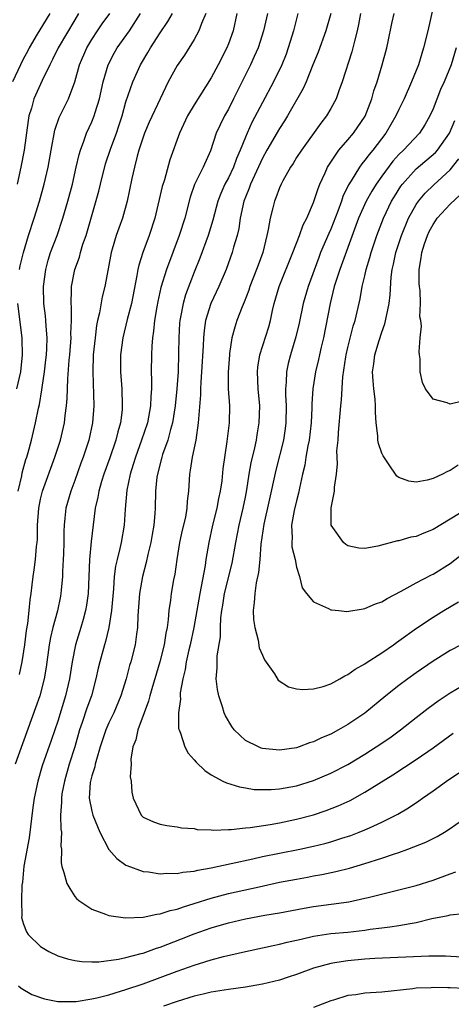
# Model space of a CAD drawing. Units: inches. Extents: x 2586000 to 2589000, y 1491000 to 1494000.
# Drawn here: x 2586073 to 2586123, y 1492003 to 1492118 of the extents above; entities that cross this region are included whole.
import ezdxf

# ---------------------------------------------------------------- set-up
doc = ezdxf.new("R2010")
doc.units = ezdxf.units.IN
doc.header["$MEASUREMENT"] = 0
doc.layers.add('LD25861491_2ft', color=180, linetype='Continuous')

msp = doc.modelspace()

# ---------------------------------------------------------------- linework, layer by layer
at = {"layer": 'LD25861491_2ft'}
for points, elevation in [([(2586076.06, 1492119), (2586074.89, 1492117.11), (2586074.6, 1492116.6), (2586073.67, 1492115), (2586073.44, 1492114.56), (2586073, 1492113.76), (2586072.62, 1492113), (2586071.71, 1492111)], 11002), ([(2586094.37, 1492119), (2586093.86, 1492117.86), (2586093.54, 1492117), (2586093, 1492115.97), (2586091.86, 1492114.14), (2586091, 1492112.91), (2586089.95, 1492111), (2586089, 1492109.03), (2586087.73, 1492106.27), (2586087.18, 1492105), (2586087, 1492104.51), (2586086.51, 1492103), (2586086.3, 1492102.3), (2586085.98, 1492101), (2586085.67, 1492099.67), (2586085.14, 1492097), (2586084.6, 1492095), (2586084.16, 1492093.84), (2586083.86, 1492093), (2586083.4, 1492091.4), (2586083.27, 1492091), (2586082.93, 1492089.07), (2586082.52, 1492087), (2586082.21, 1492085.79), (2586081.9, 1492083.9), (2586081.68, 1492083), (2586081.56, 1492082.44), (2586081.38, 1492081), (2586081.17, 1492079), (2586081.1, 1492077), (2586081.22, 1492073), (2586081.07, 1492071), (2586080.64, 1492069), (2586079.97, 1492067), (2586079.71, 1492066.29), (2586079, 1492064.25), (2586078.54, 1492063), (2586077.96, 1492061), (2586077.85, 1492059.85), (2586077.74, 1492059), (2586077.7, 1492058.3), (2586077.7, 1492057), (2586077.67, 1492055.67), (2586077.65, 1492055), (2586077.57, 1492053.57), (2586077.57, 1492053), (2586077.41, 1492051.41), (2586077.38, 1492051), (2586077.32, 1492050.68), (2586076.97, 1492048.97), (2586076.44, 1492047), (2586076.15, 1492045.85), (2586076, 1492045), (2586075.65, 1492042.35), (2586075.43, 1492041), (2586074.89, 1492039), (2586074.41, 1492037.59), (2586072, 1492031)], 10992), ([(2586079.45, 1492119), (2586079, 1492118.28), (2586077.04, 1492115), (2586076.39, 1492113.61), (2586076.06, 1492113), (2586075.18, 1492111.18), (2586074.2, 1492109), (2586073.92, 1492107.92), (2586073.63, 1492107), (2586073.52, 1492106.48), (2586073.05, 1492103), (2586072.69, 1492101), (2586072.26, 1492099)], 11000), ([(2586072.37, 1492063), (2586072.8, 1492064.8), (2586072.85, 1492065.15), (2586073.28, 1492066.72), (2586073.38, 1492067), (2586073.54, 1492067.54), (2586073.93, 1492069), (2586074.41, 1492071), (2586074.74, 1492072.74), (2586074.85, 1492073.15), (2586075.13, 1492074.87), (2586075.16, 1492075.16), (2586075.44, 1492077), (2586075.61, 1492078.39), (2586075.68, 1492079), (2586075.73, 1492079.73), (2586075.77, 1492081), (2586075.65, 1492082.35), (2586075.62, 1492083), (2586075.57, 1492083.57), (2586075.39, 1492085), (2586075.34, 1492087), (2586075.59, 1492089), (2586075.89, 1492090.11), (2586076.17, 1492091), (2586076.92, 1492093), (2586077.59, 1492095), (2586078.17, 1492097), (2586078.72, 1492099), (2586079.18, 1492101), (2586079.5, 1492102.5), (2586079.65, 1492103), (2586080.06, 1492104.06), (2586080.38, 1492105), (2586081, 1492106.31), (2586081.28, 1492107), (2586081.39, 1492107.39), (2586081.88, 1492109), (2586082.33, 1492111), (2586082.92, 1492113), (2586083.62, 1492114.38), (2586083.97, 1492115), (2586085.4, 1492117), (2586086.72, 1492119)], 10996), ([(2586072.5, 1492089), (2586072.59, 1492089.41), (2586072.99, 1492091), (2586073.59, 1492093), (2586074.25, 1492095), (2586074.87, 1492097), (2586075.42, 1492099), (2586075.88, 1492101), (2586076.23, 1492103), (2586076.66, 1492105.34), (2586077.18, 1492106.82), (2586078.25, 1492109), (2586078.99, 1492111), (2586079.57, 1492113), (2586080.41, 1492115), (2586081, 1492115.98), (2586081.67, 1492117), (2586082.2, 1492117.8), (2586083.09, 1492119)], 10998), ([(2586072.51, 1492041.49), (2586072.84, 1492043), (2586073.14, 1492045), (2586073.34, 1492046.66), (2586073.49, 1492047.49), (2586073.66, 1492049), (2586073.76, 1492050.24), (2586073.89, 1492051), (2586074.02, 1492052.02), (2586074.12, 1492053), (2586074.24, 1492053.76), (2586074.4, 1492055), (2586074.52, 1492056.52), (2586074.59, 1492057), (2586074.62, 1492057.38), (2586074.63, 1492059), (2586074.77, 1492061), (2586075, 1492062.07), (2586075.23, 1492063), (2586076.68, 1492067), (2586077.32, 1492069), (2586077.79, 1492071), (2586077.89, 1492071.89), (2586078.04, 1492073), (2586078.12, 1492073.88), (2586078.18, 1492076.18), (2586078.35, 1492078.35), (2586078.42, 1492079), (2586078.57, 1492081), (2586078.55, 1492081.45), (2586078.6, 1492083), (2586078.6, 1492084.6), (2586078.56, 1492085), (2586078.63, 1492086.63), (2586078.62, 1492087), (2586078.99, 1492089), (2586079.54, 1492090.46), (2586079.68, 1492091), (2586079.96, 1492091.96), (2586080.33, 1492093), (2586080.48, 1492093.52), (2586081.82, 1492098.18), (2586082, 1492099), (2586082.61, 1492101.39), (2586083.21, 1492103.21), (2586083.87, 1492105), (2586084.16, 1492105.84), (2586084.54, 1492107), (2586085, 1492108.66), (2586085.8, 1492111), (2586086.7, 1492113), (2586087.56, 1492114.44), (2586087.88, 1492115), (2586089, 1492116.74), (2586089.92, 1492118.08), (2586090.45, 1492119)], 10994), ([(2586098.01, 1492119), (2586097.55, 1492117), (2586097, 1492115.47), (2586096.81, 1492115), (2586095.82, 1492113), (2586095, 1492111.46), (2586093, 1492108.29), (2586092.23, 1492107), (2586091.28, 1492105), (2586090.15, 1492101.85), (2586089.5, 1492099.5), (2586089.26, 1492098.74), (2586088.37, 1492095), (2586087.73, 1492093), (2586086.98, 1492091), (2586086.49, 1492089.51), (2586086.39, 1492089), (2586086.28, 1492088.28), (2586085.63, 1492085), (2586085.14, 1492083.14), (2586084.62, 1492081), (2586084.37, 1492079), (2586084.36, 1492077), (2586084.5, 1492075), (2586084.57, 1492073), (2586084.54, 1492072.54), (2586084.34, 1492071), (2586084.03, 1492069.97), (2586083.81, 1492069), (2586083.09, 1492066.91), (2586082.41, 1492065), (2586082.14, 1492064.14), (2586081.81, 1492063), (2586081.71, 1492062.29), (2586081.4, 1492061), (2586080.91, 1492057.09), (2586080.71, 1492055), (2586080.56, 1492051), (2586080.38, 1492049.62), (2586080.27, 1492049), (2586079.97, 1492047.97), (2586079.72, 1492047), (2586079.1, 1492045), (2586078.69, 1492043), (2586078.39, 1492041), (2586077.92, 1492039), (2586077, 1492036.04), (2586076.66, 1492035), (2586076.24, 1492033.76), (2586075.19, 1492030.81), (2586074.66, 1492029), (2586074.25, 1492027), (2586074.09, 1492025.91), (2586073.66, 1492022.34), (2586073.01, 1492019.01), (2586072.87, 1492017.13), (2586072.78, 1492016.78), (2586072.75, 1492015), (2586072.79, 1492013.21), (2586072.76, 1492013), (2586073, 1492012.23), (2586073.34, 1492011.34), (2586073.55, 1492011), (2586075, 1492009.62), (2586075.97, 1492009), (2586077, 1492008.51), (2586078.16, 1492008.16), (2586079, 1492007.96), (2586079.84, 1492007.84), (2586081, 1492007.8), (2586081.8, 1492007.8), (2586084.12, 1492008.12), (2586085, 1492008.32), (2586086.77, 1492008.77), (2586087, 1492008.84), (2586088.59, 1492009.41), (2586089, 1492009.52), (2586091.51, 1492010.49), (2586093, 1492011.08), (2586095, 1492011.79), (2586097, 1492012.39), (2586099, 1492012.86), (2586101.26, 1492013.26), (2586103, 1492013.55), (2586105.9, 1492014.1), (2586107, 1492014.29), (2586111.14, 1492014.86), (2586113, 1492015.27), (2586113.37, 1492015.37), (2586116.03, 1492016.03), (2586117, 1492016.25), (2586119, 1492016.74), (2586121, 1492017.37), (2586123, 1492018.13), (2586123.65, 1492018.35)], 10990), ([(2586101.58, 1492119), (2586101.13, 1492117), (2586100.48, 1492115), (2586100.04, 1492113.96), (2586099.59, 1492113), (2586097.61, 1492109), (2586097, 1492107.8), (2586096.54, 1492107), (2586096.03, 1492105.97), (2586095.59, 1492105), (2586094.92, 1492102.92), (2586094.06, 1492101), (2586093.04, 1492098.96), (2586092.52, 1492097.48), (2586091.88, 1492095), (2586091.23, 1492093), (2586089.75, 1492089), (2586089.1, 1492086.9), (2586088.74, 1492085.26), (2586088.62, 1492084.62), (2586088.36, 1492083), (2586088.24, 1492081.76), (2586088.1, 1492081), (2586088.02, 1492080.02), (2586087.99, 1492079), (2586087.97, 1492077), (2586088.01, 1492076.01), (2586087.98, 1492075), (2586087.9, 1492074.1), (2586087.89, 1492073), (2586087.52, 1492071), (2586086.83, 1492069), (2586086.1, 1492067), (2586085.86, 1492066.14), (2586085.48, 1492065), (2586085.1, 1492063.1), (2586084.9, 1492060.9), (2586084.79, 1492059), (2586084.45, 1492057), (2586084.29, 1492056.29), (2586083.95, 1492055), (2586083.78, 1492054.22), (2586083.63, 1492053), (2586083.55, 1492051.55), (2586083.31, 1492049), (2586082.98, 1492047), (2586082.61, 1492045.39), (2586082.48, 1492045), (2586081.93, 1492043), (2586081.74, 1492042.26), (2586081.47, 1492041), (2586080.94, 1492039), (2586080.43, 1492037.57), (2586079.87, 1492035.87), (2586079.56, 1492035), (2586078.99, 1492033.01), (2586078.36, 1492031), (2586077.78, 1492029), (2586077.5, 1492027.5), (2586077.43, 1492027), (2586077.46, 1492026.54), (2586077.34, 1492025), (2586077.35, 1492023.35), (2586077.44, 1492023), (2586077.37, 1492021.37), (2586077.46, 1492021), (2586077.4, 1492019.4), (2586077.48, 1492019), (2586077.71, 1492018.29), (2586078.07, 1492017), (2586078.41, 1492016.41), (2586079, 1492015.48), (2586079.22, 1492015.22), (2586079.46, 1492015), (2586081, 1492013.97), (2586082.59, 1492013.41), (2586083, 1492013.23), (2586084.95, 1492012.95), (2586087, 1492013.04), (2586088.6, 1492013.4), (2586089, 1492013.43), (2586090.17, 1492013.83), (2586091, 1492014), (2586091.73, 1492014.27), (2586093, 1492014.63), (2586095, 1492015.27), (2586097, 1492015.81), (2586100.62, 1492016.62), (2586103, 1492017.14), (2586105, 1492017.52), (2586106.27, 1492017.73), (2586107, 1492017.88), (2586107.96, 1492018.04), (2586109.61, 1492018.39), (2586111.21, 1492018.79), (2586113, 1492019.32), (2586115, 1492019.97), (2586116.48, 1492020.48), (2586117, 1492020.64), (2586118.02, 1492021), (2586120.16, 1492021.84), (2586121, 1492022.28), (2586121.49, 1492022.51), (2586122.32, 1492023), (2586123, 1492023.45), (2586125, 1492024.84)], 10988), ([(2586105.16, 1492119), (2586104.63, 1492117), (2586104.03, 1492115), (2586103.76, 1492114.24), (2586103.28, 1492113), (2586102.31, 1492111), (2586101, 1492108.59), (2586099.76, 1492106.24), (2586099.2, 1492105), (2586099, 1492104.53), (2586098.4, 1492103), (2586097.97, 1492102.03), (2586097.59, 1492101), (2586097, 1492099.76), (2586096.59, 1492099), (2586096.1, 1492097.9), (2586095.76, 1492097), (2586095.2, 1492094.8), (2586094.65, 1492093), (2586093.66, 1492090.34), (2586093, 1492088.68), (2586091.98, 1492086.02), (2586091.69, 1492085), (2586091.41, 1492083.41), (2586091.32, 1492083), (2586091.29, 1492082.71), (2586091.19, 1492081), (2586091.17, 1492079.17), (2586091.1, 1492077), (2586090.95, 1492075), (2586090.76, 1492073), (2586090.47, 1492071), (2586090.23, 1492070.23), (2586089.92, 1492069), (2586089.3, 1492067.3), (2586089.2, 1492067), (2586088.68, 1492065), (2586088.63, 1492064.63), (2586088.47, 1492063), (2586088.42, 1492061), (2586088.39, 1492060.39), (2586088.26, 1492059), (2586088.07, 1492057.93), (2586087.92, 1492057), (2586087.58, 1492055.58), (2586087.38, 1492054.62), (2586086.95, 1492053), (2586086.6, 1492051), (2586086.4, 1492048.4), (2586086.35, 1492047), (2586086.22, 1492046.22), (2586086.07, 1492045), (2586085.57, 1492043), (2586085.43, 1492042.57), (2586085.01, 1492041), (2586084.38, 1492039), (2586083.56, 1492037), (2586083, 1492035.82), (2586082.64, 1492035), (2586081.97, 1492033), (2586081.53, 1492031.53), (2586081.4, 1492031), (2586081.34, 1492030.66), (2586081, 1492029.61), (2586080.84, 1492029), (2586080.82, 1492028.82), (2586080.68, 1492027), (2586081, 1492025.48), (2586081.13, 1492025), (2586081.66, 1492023.66), (2586081.95, 1492023), (2586082.99, 1492020.99), (2586083.92, 1492019.92), (2586085, 1492019.16), (2586085.1, 1492019.1), (2586087, 1492018.4), (2586087.64, 1492018.35), (2586089, 1492018.14), (2586089.79, 1492018.21), (2586091, 1492018.17), (2586091.67, 1492018.33), (2586093, 1492018.44), (2586093.43, 1492018.57), (2586095, 1492018.84), (2586097.32, 1492019.32), (2586099.87, 1492019.87), (2586101, 1492020.14), (2586103, 1492020.54), (2586105.37, 1492021), (2586107, 1492021.36), (2586108.31, 1492021.69), (2586109, 1492021.88), (2586110.31, 1492022.31), (2586111.37, 1492022.63), (2586112.32, 1492023), (2586113, 1492023.28), (2586113.54, 1492023.54), (2586115, 1492024.19), (2586116.87, 1492025.13), (2586118.13, 1492025.87), (2586119.32, 1492026.68), (2586119.75, 1492027), (2586121, 1492027.86), (2586122.59, 1492029), (2586124.02, 1492029.98)], 10986), ([(2586109.03, 1492119), (2586108.41, 1492117), (2586107.51, 1492114.49), (2586106.92, 1492113), (2586106.11, 1492111), (2586105.77, 1492110.23), (2586103.95, 1492107), (2586103.58, 1492106.42), (2586103, 1492105.54), (2586101.53, 1492103), (2586101, 1492102.04), (2586099.6, 1492099), (2586099.45, 1492098.55), (2586099, 1492097.48), (2586098.82, 1492097), (2586098.38, 1492095), (2586098.21, 1492093.79), (2586098.02, 1492093), (2586097.6, 1492091.6), (2586097.45, 1492091), (2586096.73, 1492089), (2586095.88, 1492087), (2586094.95, 1492085), (2586094.34, 1492083), (2586094.17, 1492081.83), (2586094.09, 1492081), (2586094.06, 1492080.06), (2586093.87, 1492077), (2586093.77, 1492075.77), (2586093.74, 1492075), (2586093.72, 1492074.28), (2586093.49, 1492071.49), (2586093.48, 1492071), (2586093.17, 1492069), (2586092.75, 1492067), (2586092.54, 1492065.46), (2586092.43, 1492065), (2586092.31, 1492063), (2586092.17, 1492061.83), (2586092.14, 1492061), (2586091.96, 1492059.96), (2586091.59, 1492058.41), (2586091.28, 1492057), (2586090.98, 1492055), (2586090.73, 1492053.27), (2586090.59, 1492052.59), (2586090.29, 1492051), (2586090.21, 1492050.21), (2586090.01, 1492049), (2586089.95, 1492047.95), (2586089.81, 1492047), (2586089.67, 1492046.33), (2586089.48, 1492045), (2586088.97, 1492043), (2586088.39, 1492041), (2586088.1, 1492040.1), (2586087.79, 1492039), (2586087.64, 1492038.36), (2586087.12, 1492037), (2586086.39, 1492035), (2586086.16, 1492033.84), (2586085.81, 1492033), (2586085.58, 1492031.58), (2586085.59, 1492031), (2586085.5, 1492029.5), (2586085.6, 1492029), (2586085.69, 1492027.69), (2586085.85, 1492027), (2586086.78, 1492025), (2586087, 1492024.78), (2586088.24, 1492024.24), (2586089, 1492023.94), (2586089.8, 1492023.8), (2586091, 1492023.63), (2586091.52, 1492023.52), (2586093, 1492023.43), (2586093.34, 1492023.34), (2586095, 1492023.29), (2586095.25, 1492023.25), (2586097, 1492023.33), (2586097.33, 1492023.33), (2586099, 1492023.52), (2586099.57, 1492023.57), (2586101.92, 1492023.92), (2586103, 1492024.1), (2586105, 1492024.52), (2586107, 1492025.04), (2586108.46, 1492025.54), (2586109.89, 1492026.11), (2586111.26, 1492026.74), (2586113, 1492027.69), (2586116.27, 1492029.73), (2586119, 1492031.55), (2586121, 1492032.92), (2586123.37, 1492034.63)], 10984), ([(2586112.49, 1492119), (2586112.27, 1492117.73), (2586112.1, 1492117), (2586111.77, 1492115.77), (2586111.61, 1492115), (2586111.48, 1492114.52), (2586110.34, 1492111), (2586109.94, 1492109.94), (2586109.63, 1492109), (2586109, 1492107.86), (2586108.5, 1492107), (2586107.83, 1492106.17), (2586105.56, 1492103), (2586105, 1492102.13), (2586104.58, 1492101.42), (2586104.29, 1492101), (2586103.38, 1492099.38), (2586103.18, 1492099), (2586103, 1492098.59), (2586102.58, 1492097.42), (2586102.4, 1492097), (2586102.21, 1492096.21), (2586101.89, 1492095), (2586101.68, 1492093.68), (2586101.52, 1492093), (2586101.03, 1492091), (2586100.48, 1492089.52), (2586100.3, 1492089), (2586099.53, 1492087), (2586099.41, 1492086.59), (2586098.85, 1492085.15), (2586098.61, 1492084.61), (2586098, 1492083), (2586097.75, 1492082.25), (2586097.42, 1492081), (2586097.15, 1492079.15), (2586097.12, 1492079), (2586096.97, 1492076.97), (2586096.99, 1492075), (2586097.12, 1492073), (2586097.1, 1492071), (2586096.84, 1492068.84), (2586096.37, 1492065.63), (2586096.22, 1492064.22), (2586096.04, 1492063), (2586095.85, 1492062.15), (2586095.66, 1492061), (2586095.16, 1492059), (2586094.71, 1492057), (2586094.38, 1492055), (2586094.29, 1492054.29), (2586093.82, 1492051.82), (2586093.64, 1492051), (2586092.94, 1492047), (2586092.54, 1492045), (2586092.38, 1492044.38), (2586092.07, 1492043), (2586091.93, 1492042.07), (2586091.66, 1492041), (2586091.37, 1492039.37), (2586091.35, 1492039), (2586091.38, 1492038.62), (2586091.14, 1492037), (2586091.17, 1492035.17), (2586091.22, 1492035), (2586091.39, 1492034.61), (2586091.91, 1492033), (2586092.29, 1492032.29), (2586093, 1492031.48), (2586093.21, 1492031.21), (2586094.25, 1492030.25), (2586095, 1492029.73), (2586096.35, 1492029), (2586096.79, 1492028.79), (2586098.31, 1492028.31), (2586099, 1492028.21), (2586100.03, 1492028.03), (2586102.01, 1492028.01), (2586103, 1492028.1), (2586104.32, 1492028.32), (2586105, 1492028.46), (2586107, 1492029.08), (2586109, 1492029.93), (2586111, 1492030.94), (2586113, 1492032.14), (2586114.34, 1492033), (2586115.92, 1492034.08), (2586117.17, 1492035), (2586119, 1492036.46), (2586120.43, 1492037.57), (2586121.59, 1492038.41), (2586123, 1492039.35), (2586125, 1492040.52)], 10982), ([(2586124.28, 1492045), (2586123, 1492044.3), (2586121, 1492043.08), (2586119, 1492041.71), (2586118.02, 1492041), (2586117, 1492040.23), (2586115.45, 1492039), (2586113, 1492036.96), (2586111, 1492035.62), (2586109.91, 1492035), (2586109, 1492034.51), (2586107.92, 1492034.08), (2586107, 1492033.62), (2586106.52, 1492033.48), (2586105.29, 1492033), (2586105, 1492032.9), (2586103, 1492032.61), (2586101, 1492032.82), (2586100.86, 1492032.86), (2586100.54, 1492033), (2586099, 1492033.76), (2586097.67, 1492035), (2586097.39, 1492035.39), (2586096.65, 1492036.65), (2586096.51, 1492037), (2586096.3, 1492037.7), (2586095.87, 1492039), (2586095.74, 1492039.74), (2586095.59, 1492041), (2586095.7, 1492042.3), (2586095.68, 1492043), (2586095.7, 1492043.7), (2586096.07, 1492045.93), (2586096.09, 1492047), (2586096.13, 1492048.13), (2586096.25, 1492049), (2586096.37, 1492049.63), (2586096.56, 1492051), (2586097.46, 1492054.54), (2586097.87, 1492057), (2586098.26, 1492059), (2586098.74, 1492061), (2586099, 1492062.28), (2586099.17, 1492063.17), (2586099.45, 1492065), (2586099.68, 1492066.32), (2586100.1, 1492068.1), (2586100.29, 1492069), (2586100.38, 1492069.62), (2586100.63, 1492071), (2586100.68, 1492073), (2586100.49, 1492075), (2586100.4, 1492077), (2586100.46, 1492077.54), (2586100.7, 1492079), (2586101.73, 1492082.27), (2586101.93, 1492083), (2586102.18, 1492084.18), (2586102.37, 1492085), (2586102.97, 1492087), (2586104.56, 1492091), (2586105.33, 1492093), (2586105.77, 1492094.23), (2586106.19, 1492095), (2586107, 1492096.85), (2586107.51, 1492098.49), (2586107.72, 1492099), (2586108.35, 1492100.35), (2586108.63, 1492101), (2586108.76, 1492101.24), (2586109.95, 1492103), (2586111, 1492104.21), (2586111.66, 1492105), (2586113.03, 1492106.97), (2586113.82, 1492109), (2586114.07, 1492109.93), (2586114.43, 1492111), (2586115.04, 1492113), (2586115.57, 1492115), (2586115.74, 1492115.74), (2586116.17, 1492117.83), (2586116.44, 1492119)], 10980), ([(2586121, 1492119.76), (2586120.38, 1492117), (2586119.89, 1492115), (2586119.67, 1492114.33), (2586119.27, 1492113), (2586118.48, 1492111), (2586117.61, 1492109), (2586117, 1492107.77), (2586116.65, 1492107), (2586115.45, 1492105), (2586113.93, 1492103), (2586113.51, 1492102.49), (2586113, 1492101.8), (2586112.63, 1492101.37), (2586112.37, 1492101), (2586111.38, 1492099.38), (2586111.08, 1492098.92), (2586110.43, 1492097.57), (2586110.25, 1492097), (2586109.83, 1492095.83), (2586109, 1492093.72), (2586108.77, 1492093.23), (2586107.82, 1492091), (2586107.59, 1492090.41), (2586106.37, 1492087), (2586105.78, 1492085), (2586105.29, 1492082.71), (2586104.91, 1492081.09), (2586104.28, 1492079), (2586104.02, 1492077.98), (2586103.81, 1492077), (2586103.78, 1492075.78), (2586103.69, 1492075), (2586103.7, 1492074.31), (2586103.76, 1492073), (2586103.74, 1492071), (2586103.66, 1492070.34), (2586103.45, 1492069), (2586102.55, 1492065.45), (2586101.76, 1492061.76), (2586101.15, 1492059.15), (2586100.79, 1492056.79), (2586100.68, 1492055), (2586100.55, 1492053.45), (2586100.27, 1492052.27), (2586100.09, 1492051), (2586100.04, 1492049.96), (2586099.91, 1492049), (2586099.96, 1492047.96), (2586100.09, 1492047), (2586100.48, 1492045.52), (2586100.63, 1492044.63), (2586101, 1492043.75), (2586101.24, 1492043.24), (2586102.41, 1492041.59), (2586102.85, 1492040.85), (2586104.04, 1492040.04), (2586105, 1492039.84), (2586105.74, 1492039.74), (2586107, 1492039.81), (2586108.11, 1492040.11), (2586109, 1492040.4), (2586110.08, 1492041), (2586110.65, 1492041.35), (2586111, 1492041.49), (2586111.86, 1492042.14), (2586113, 1492042.75), (2586113.14, 1492042.86), (2586115, 1492044.05), (2586116.37, 1492045), (2586116.73, 1492045.27), (2586117, 1492045.44), (2586119.07, 1492046.93), (2586121, 1492048.23), (2586122.24, 1492049), (2586123.97, 1492050.03)], 10978), ([(2586123.71, 1492115), (2586123.13, 1492113), (2586122.3, 1492111), (2586121.88, 1492110.12), (2586121, 1492107.84), (2586120.63, 1492107), (2586120.04, 1492105.96), (2586119.42, 1492105), (2586117.54, 1492103), (2586117, 1492102.47), (2586116.3, 1492101.7), (2586115, 1492099.94), (2586114.33, 1492099), (2586113.82, 1492098.18), (2586113.16, 1492097), (2586112.27, 1492095), (2586110.06, 1492089), (2586109.6, 1492087.6), (2586109.42, 1492087), (2586108.92, 1492085), (2586108.14, 1492081), (2586107.87, 1492079.87), (2586107.68, 1492079), (2586107.57, 1492078.43), (2586107.23, 1492077), (2586106.89, 1492075), (2586106.77, 1492073.23), (2586106.77, 1492072.77), (2586106.71, 1492071), (2586106.48, 1492069), (2586106.33, 1492068.33), (2586106.09, 1492067), (2586105.95, 1492066.05), (2586105.69, 1492065), (2586105.34, 1492063.34), (2586105.24, 1492062.76), (2586105, 1492061.88), (2586104.72, 1492060.72), (2586104.41, 1492059), (2586104.47, 1492057.53), (2586104.43, 1492057), (2586104.46, 1492056.46), (2586104.82, 1492055), (2586105, 1492054.08), (2586105.33, 1492053), (2586105.67, 1492051.67), (2586106.16, 1492051), (2586107, 1492050.03), (2586108.75, 1492049.25), (2586109, 1492049.1), (2586109.08, 1492049.08), (2586109.97, 1492049), (2586110.9, 1492048.9), (2586112.79, 1492049.21), (2586113, 1492049.23), (2586114.24, 1492049.77), (2586115, 1492050.04), (2586115.6, 1492050.4), (2586117.26, 1492051.26), (2586119, 1492052.24), (2586120.81, 1492053.19), (2586121, 1492053.28), (2586123, 1492054.51), (2586125, 1492056.08)], 10976), ([(2586125, 1492060.94), (2586121, 1492058.52), (2586119.91, 1492058.09), (2586119, 1492057.7), (2586118.41, 1492057.59), (2586117, 1492057.17), (2586116.84, 1492057.16), (2586114.54, 1492056.54), (2586113, 1492056.26), (2586112.31, 1492056.31), (2586111, 1492056.59), (2586110.76, 1492056.76), (2586110.51, 1492057), (2586109.06, 1492059), (2586109.05, 1492059.05), (2586109.04, 1492061.04), (2586109.45, 1492063), (2586109.46, 1492063.46), (2586109.66, 1492065), (2586109.79, 1492066.21), (2586109.72, 1492067.72), (2586109.86, 1492069), (2586109.9, 1492069.9), (2586110.2, 1492073), (2586110.28, 1492073.72), (2586110.42, 1492076.42), (2586110.76, 1492078.76), (2586110.8, 1492079), (2586111, 1492079.85), (2586111.65, 1492082.35), (2586111.86, 1492083), (2586112.45, 1492085.55), (2586112.7, 1492087), (2586113, 1492088.27), (2586113.16, 1492089), (2586113.59, 1492090.41), (2586113.73, 1492091), (2586114.4, 1492093), (2586115.17, 1492095), (2586116.14, 1492097), (2586116.46, 1492097.54), (2586117.23, 1492098.77), (2586117.41, 1492099), (2586119, 1492100.8), (2586121.28, 1492102.72), (2586121.51, 1492103), (2586122.94, 1492105), (2586123.54, 1492106.46)], 10974), ([(2586123.95, 1492066.05), (2586123, 1492065.41), (2586122.69, 1492065.31), (2586122.12, 1492065), (2586121, 1492064.49), (2586120.29, 1492064.29), (2586119, 1492064.05), (2586118.15, 1492064.16), (2586117, 1492064.59), (2586116.76, 1492064.76), (2586115.78, 1492066.22), (2586115.14, 1492067.14), (2586115, 1492067.47), (2586114.6, 1492068.6), (2586114.52, 1492069), (2586114.51, 1492069.49), (2586114.31, 1492071), (2586114.23, 1492072.23), (2586114.26, 1492073), (2586114.2, 1492073.8), (2586114.04, 1492075), (2586113.96, 1492075.96), (2586113.9, 1492077), (2586114.05, 1492077.95), (2586114.18, 1492079), (2586114.69, 1492080.69), (2586115, 1492081.64), (2586115.36, 1492082.64), (2586115.53, 1492083.53), (2586115.86, 1492085), (2586115.98, 1492086.02), (2586116.1, 1492088.1), (2586116.21, 1492089), (2586116.37, 1492089.63), (2586116.64, 1492091), (2586117.3, 1492093), (2586118.13, 1492095), (2586119, 1492096.6), (2586119.28, 1492097), (2586120.06, 1492097.94), (2586121.07, 1492098.93), (2586123, 1492100.7), (2586124.01, 1492101.99)], 10972), ([(2586124.45, 1492073.55), (2586123, 1492073.21), (2586122.64, 1492073.36), (2586121, 1492073.79), (2586120.1, 1492075), (2586119.76, 1492075.76), (2586119.5, 1492077), (2586119.47, 1492078.53), (2586119.4, 1492079), (2586119.36, 1492079.36), (2586119.48, 1492081), (2586119.63, 1492082.37), (2586119.56, 1492083), (2586119.46, 1492083.46), (2586119.53, 1492085), (2586119.47, 1492086.53), (2586119.4, 1492087), (2586119.37, 1492087.37), (2586119.37, 1492089), (2586119.62, 1492090.38), (2586119.68, 1492091), (2586119.99, 1492091.99), (2586120.34, 1492093), (2586120.55, 1492093.45), (2586121, 1492094.28), (2586121.28, 1492094.72), (2586121.47, 1492095), (2586123, 1492096.64), (2586124.2, 1492097.8)], 10970), ([(2586072.19, 1492075), (2586072.67, 1492077), (2586072.89, 1492079), (2586072.85, 1492080.85), (2586072.85, 1492081), (2586072.32, 1492085)], 10998), ([(2586072.42, 1492005), (2586072.73, 1492004.73), (2586073.97, 1492003.97), (2586075.45, 1492003.45), (2586077, 1492003.17), (2586077.15, 1492003.15), (2586079, 1492003.16), (2586079.17, 1492003.17), (2586081, 1492003.46), (2586081.59, 1492003.59), (2586083, 1492003.95), (2586084.35, 1492004.35), (2586085, 1492004.55), (2586087, 1492005.24), (2586091, 1492006.73), (2586093, 1492007.43), (2586093.63, 1492007.63), (2586095, 1492008.04), (2586096.43, 1492008.43), (2586099, 1492009.03), (2586101, 1492009.45), (2586102.26, 1492009.74), (2586103, 1492009.87), (2586103.89, 1492010.11), (2586105, 1492010.34), (2586105.52, 1492010.48), (2586107, 1492010.8), (2586109, 1492011.11), (2586111, 1492011.3), (2586113, 1492011.53), (2586113.63, 1492011.63), (2586115, 1492011.79), (2586115.93, 1492011.93), (2586117, 1492012.05), (2586118.31, 1492012.31), (2586119, 1492012.41), (2586120.87, 1492012.87), (2586122.75, 1492013.25), (2586123, 1492013.33), (2586124.51, 1492013.49)], 10992), ([(2586124.35, 1492008.35), (2586122.47, 1492008.47), (2586120.49, 1492008.49), (2586114.19, 1492008.19), (2586113, 1492008.11), (2586111, 1492007.93), (2586109.71, 1492007.71), (2586109, 1492007.62), (2586107, 1492007.08), (2586105, 1492006.33), (2586104.01, 1492005.99), (2586103, 1492005.67), (2586101, 1492005.18), (2586099, 1492004.83), (2586097, 1492004.58), (2586095, 1492004.25), (2586094.03, 1492004.03), (2586093, 1492003.77), (2586091, 1492003.16), (2586089.41, 1492002.59)], 10994), ([(2586124.68, 1492004.68), (2586123, 1492004.75), (2586122.74, 1492004.74), (2586121, 1492004.79), (2586120.76, 1492004.76), (2586119, 1492004.7), (2586118.64, 1492004.64), (2586115, 1492004.26), (2586113, 1492004.12), (2586111.95, 1492003.95), (2586111, 1492003.84), (2586109.31, 1492003.31), (2586109, 1492003.23), (2586107, 1492002.46)], 10996)]:
    msp.add_lwpolyline(points, dxfattribs=dict(at, elevation=elevation))

doc.saveas('drawing.dxf')
